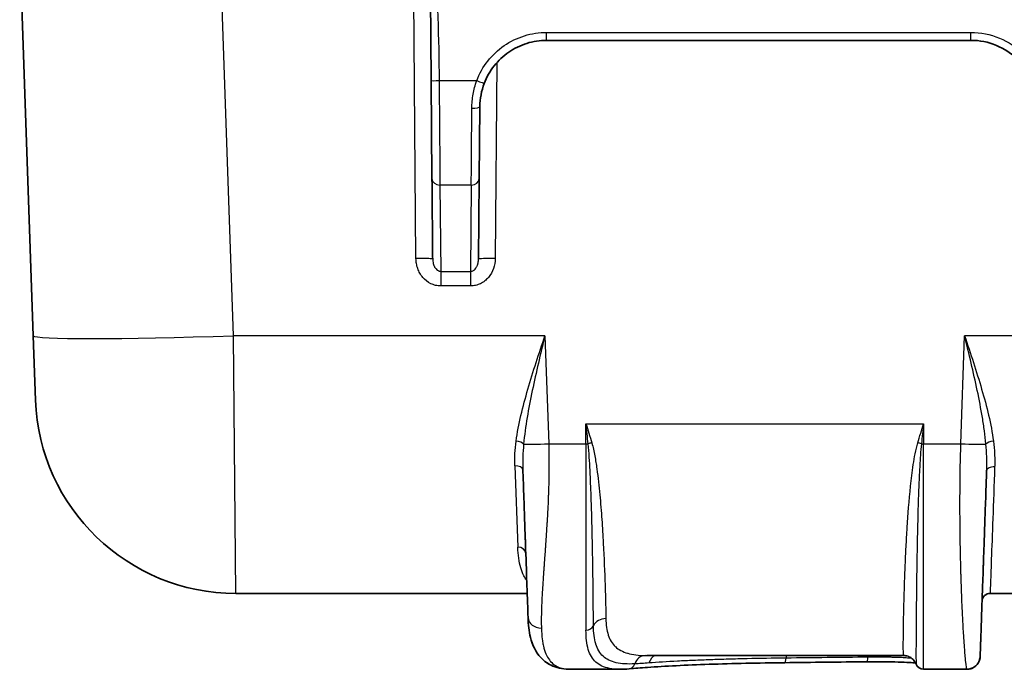
# Model space of a CAD drawing. Units: millimetres. Extents: x 36 to 4399, y 20 to 1425.
# Drawn here: x 1402 to 1496, y 460 to 521 of the extents above; entities that cross this region are included whole.
import ezdxf

# ---------------------------------------------------------------- set-up
doc = ezdxf.new("R2010")
doc.units = ezdxf.units.MM
doc.header["$LTSCALE"] = 2.5
doc.layers.add('Visible (ISO)', color=7, linetype='Continuous', lineweight=35)
doc.layers.add('Visible Narrow (ISO)', color=7, linetype='Continuous', lineweight=25)

msp = doc.modelspace()

# ---------------------------------------------------------------- linework, layer by layer
at = {"layer": 'Visible (ISO)'}
for p, q in [((1441.596, 515.673), (1441.385, 539.826)), ((1402.473, 528.525), (1403.77, 491.404)), ((1492.926, 519.506), (1452.583, 519.506)), ((1441.677, 506.338), (1441.596, 515.673)), ((1446.233, 513.212), (1446.173, 506.338)), ((1446.173, 506.338), (1446.106, 498.705)), ((1403.984, 485.275), (1403.77, 491.404)), ((1494.011, 486.105), (1494.011, 486.105)), ((1493.941, 484.083), (1493.941, 484.083)), ((1450.322, 478.65), (1450.322, 478.65)), ((1486.755, 471.208), (1486.756, 471.208)), ((1491.923, 471.208), (1491.923, 471.208)), ((1450.173, 469.146), (1450.173, 469.146)), ((1452.201, 467.604), (1452.202, 467.604)), ((1423.022, 466.89), (1450.733, 466.89)), ((1452.158, 466.89), (1452.158, 466.89)), ((1494.75, 466.89), (1502.731, 466.89)), ((1462.108, 460.974), (1486.529, 460.974)), ((1487.707, 460.265), (1487.707, 460.265)), ((1487.707, 460.265), (1487.707, 460.265)), ((1459.491, 459.665), (1454.885, 459.665)), ((1492.529, 459.665), (1488.426, 459.665)), ((1492.529, 459.665), (1492.529, 459.665)), ((1492.535, 459.665), (1492.529, 459.665))]:
    msp.add_line(p, q, dxfattribs=at)
for centre, radius, start, end in [((1423.022, 485.94), 19.05, 182, 270), ((1494.75, 466.128), 0.762, 90, 178), ((1488.426, 460.427), 0.762, 200.65184, 270)]:
    msp.add_arc(centre, radius, start, end, dxfattribs=at)
for points, knots in [([(1452.583, 519.506), (1451.943, 519.506), (1451.304, 519.409), (1450.083, 519.029), (1449.502, 518.746), (1448.45, 518.019), (1447.979, 517.576), (1447.19, 516.57), (1446.872, 516.007), (1446.646, 515.409)], [3.141593, 3.141593, 3.141593, 3.141593, 3.443631, 3.443631, 3.745669, 3.745669, 4.047707, 4.047707, 4.349744, 4.349744, 4.349744, 4.349744]), ([(1499.275, 513.212), (1499.268, 514.038), (1499.098, 514.863), (1498.455, 516.386), (1497.983, 517.084), (1496.809, 518.248), (1496.107, 518.714), (1494.579, 519.343), (1493.752, 519.506), (1492.926, 519.506)], [4.721116, 4.721116, 4.721116, 4.721116, 5.111633, 5.111633, 5.50215, 5.50215, 5.892668, 5.892668, 6.283185, 6.283185, 6.283185, 6.283185]), ([(1446.646, 515.409), (1446.51, 515.052), (1446.409, 514.69), (1446.341, 514.323), (1446.272, 513.957), (1446.236, 513.582), (1446.233, 513.212)], [0, 0, 0, 0, 0.001127206, 0.001127206, 0.001127206, 0.002254412, 0.002254412, 0.002254412, 0.002254412]), ([(1441.744, 498.705), (1441.739, 499.226), (1441.735, 499.776), (1441.73, 500.356), (1441.725, 500.936), (1441.719, 501.547), (1441.714, 502.185), (1441.703, 503.461), (1441.69, 504.846), (1441.677, 506.338)], [0.1082213, 0.1082213, 0.1082213, 0.1082213, 0.331166, 0.331166, 0.331166, 0.5541107, 0.5541107, 0.5541107, 1, 1, 1, 1]), ([(1450.813, 464.592), (1450.784, 465.428), (1450.748, 466.442), (1450.707, 467.632), (1450.704, 467.702), (1450.702, 467.773), (1450.7, 467.84), (1450.698, 467.87), (1450.697, 467.899), (1450.696, 467.928), (1450.658, 469.041), (1450.615, 470.273), (1450.567, 471.623), (1450.566, 471.664), (1450.565, 471.707), (1450.563, 471.744), (1450.562, 471.782), (1450.561, 471.82), (1450.559, 471.857), (1450.557, 471.925), (1450.554, 471.993), (1450.552, 472.061), (1450.509, 473.288), (1450.464, 474.597), (1450.415, 475.988), (1450.414, 476.01), (1450.413, 476.031), (1450.413, 476.051), (1450.411, 476.109), (1450.409, 476.167), (1450.407, 476.225), (1450.403, 476.332), (1450.399, 476.44), (1450.395, 476.548), (1450.394, 476.597), (1450.392, 476.646), (1450.39, 476.696), (1450.368, 477.328), (1450.345, 477.98), (1450.322, 478.65)], [0, 0, 0, 0, 0.2398527, 0.2398527, 0.2398527, 0.2539617, 0.2539617, 0.2539617, 0.2601607, 0.2601607, 0.2601607, 0.4938144, 0.4938144, 0.4938144, 0.5008689, 0.5008689, 0.5008689, 0.5079233, 0.5079233, 0.5079233, 0.5205763, 0.5205763, 0.5205763, 0.747776, 0.747776, 0.747776, 0.7513033, 0.7513033, 0.7513033, 0.761885, 0.761885, 0.761885, 0.7812683, 0.7812683, 0.7812683, 0.790103, 0.790103, 0.790103, 0.9029748, 0.9029748, 0.9029748, 0.9029748]), ([(1494.421, 478.562), (1494.4, 477.967), (1494.38, 477.377), (1494.359, 476.793), (1494.349, 476.501), (1494.339, 476.202), (1494.329, 475.908), (1494.299, 475.066), (1494.27, 474.245), (1494.243, 473.445), (1494.241, 473.408), (1494.24, 473.371), (1494.239, 473.335), (1494.219, 472.778), (1494.2, 472.218), (1494.181, 471.675), (1494.157, 470.997), (1494.134, 470.341), (1494.112, 469.705), (1494.108, 469.578), (1494.103, 469.45), (1494.099, 469.323), (1494.067, 468.41), (1494.037, 467.561), (1494.01, 466.773), (1494.008, 466.736), (1494.007, 466.698), (1494.006, 466.661), (1494.004, 466.606), (1494.002, 466.553), (1494, 466.498), (1493.97, 465.63), (1493.943, 464.854), (1493.919, 464.17), (1493.918, 464.158), (1493.918, 464.147), (1493.917, 464.136), (1493.911, 463.963), (1493.905, 463.792), (1493.9, 463.629), (1493.883, 463.141), (1493.868, 462.716), (1493.855, 462.353), (1493.854, 462.318), (1493.853, 462.284), (1493.852, 462.25), (1493.851, 462.225), (1493.85, 462.201), (1493.849, 462.177), (1493.839, 461.888), (1493.831, 461.648), (1493.824, 461.456), (1493.819, 461.33), (1493.816, 461.225), (1493.813, 461.14), (1493.812, 461.122), (1493.812, 461.104), (1493.811, 461.088), (1493.807, 460.959), (1493.804, 460.895), (1493.804, 460.895)], [0.0603352, 0.0603352, 0.0603352, 0.0603352, 0.1190642, 0.1190642, 0.1190642, 0.1484288, 0.1484288, 0.1484288, 0.2326419, 0.2326419, 0.2326419, 0.2365223, 0.2365223, 0.2365223, 0.2952514, 0.2952514, 0.2952514, 0.3686627, 0.3686627, 0.3686627, 0.383345, 0.383345, 0.383345, 0.4884359, 0.4884359, 0.4884359, 0.4934619, 0.4934619, 0.4934619, 0.5008031, 0.5008031, 0.5008031, 0.6163531, 0.6163531, 0.6163531, 0.6182612, 0.6182612, 0.6182612, 0.6476257, 0.6476257, 0.6476257, 0.7357193, 0.7357193, 0.7357193, 0.7442706, 0.7442706, 0.7442706, 0.7504015, 0.7504015, 0.7504015, 0.8238128, 0.8238128, 0.8238128, 0.8721176, 0.8721176, 0.8721176, 0.8825419, 0.8825419, 0.8825419, 0.9647138, 0.9647138, 0.9647138, 0.9647138]), ([(1454.885, 459.665), (1454.293, 459.665), (1453.715, 459.754), (1452.749, 460.157), (1452.348, 460.432), (1451.537, 461.3), (1451.227, 461.973), (1450.906, 463.283), (1450.837, 463.909), (1450.813, 464.592)], [0, 0, 0, 0, 0.344683, 0.344683, 0.624796, 0.624796, 1.051346, 1.051346, 1.390864, 1.390864, 1.390864, 1.390864]), ([(1454.886, 459.665), (1454.293, 459.665), (1453.714, 459.754), (1452.748, 460.158), (1452.347, 460.434), (1451.537, 461.301), (1451.226, 461.975), (1450.905, 463.284), (1450.837, 463.91), (1450.813, 464.592)], [0, 0, 0, 0, 0.345041, 0.345041, 0.625202, 0.625202, 1.051799, 1.051799, 1.390928, 1.390928, 1.390928, 1.390928]), ([(1487.713, 460.158), (1487.694, 460.208), (1487.667, 460.267), (1487.598, 460.391), (1487.555, 460.455), (1487.442, 460.591), (1487.367, 460.663), (1487.184, 460.799), (1487.069, 460.86), (1486.814, 460.949), (1486.671, 460.974), (1486.529, 460.974)], [0, 0, 0, 0, 0.0255972, 0.0255972, 0.051289, 0.051289, 0.0830986, 0.0830986, 0.1223699, 0.1223699, 0.1655969, 0.1655969, 0.1655969, 0.1655969]), ([(1493.804, 460.895), (1493.804, 460.895), (1493.804, 460.895), (1493.804, 460.895), (1493.804, 460.895), (1493.804, 460.895), (1493.804, 460.895), (1493.804, 460.894), (1493.804, 460.894), (1493.804, 460.893), (1493.804, 460.893), (1493.804, 460.891), (1493.804, 460.89), (1493.804, 460.887), (1493.804, 460.884), (1493.804, 460.878), (1493.803, 460.873), (1493.803, 460.86), (1493.802, 460.851), (1493.8, 460.824), (1493.798, 460.807), (1493.792, 460.754), (1493.786, 460.719), (1493.765, 460.617), (1493.746, 460.55), (1493.672, 460.356), (1493.6, 460.233), (1493.424, 460.02), (1493.316, 459.927), (1493.079, 459.781), (1492.946, 459.727), (1492.718, 459.675), (1492.623, 459.665), (1492.529, 459.665)], [0, 0, 0, 0, 0.0000133, 0.0000133, 0.0000353, 0.0000353, 0.0000772, 0.0000772, 0.0001608, 0.0001608, 0.0003282, 0.0003282, 0.0006628, 0.0006628, 0.0013321, 0.0013321, 0.0026705, 0.0026705, 0.0053462, 0.0053462, 0.0106892, 0.0106892, 0.0213074, 0.0213074, 0.0420241, 0.0420241, 0.0836571, 0.0836571, 0.1253323, 0.1253323, 0.1674603, 0.1674603, 0.1958964, 0.1958964, 0.1958964, 0.1958964]), ([(1493.804, 460.89), (1493.804, 460.89), (1493.804, 460.89), (1493.804, 460.89), (1493.804, 460.89), (1493.804, 460.889), (1493.804, 460.889), (1493.804, 460.888), (1493.804, 460.887), (1493.804, 460.885), (1493.804, 460.883), (1493.804, 460.878), (1493.804, 460.875), (1493.803, 460.866), (1493.803, 460.86), (1493.802, 460.842), (1493.801, 460.83), (1493.797, 460.793), (1493.794, 460.769), (1493.783, 460.697), (1493.773, 460.65), (1493.733, 460.502), (1493.693, 460.404), (1493.59, 460.221), (1493.527, 460.135), (1493.382, 459.983), (1493.299, 459.916), (1493.122, 459.804), (1493.025, 459.759), (1492.806, 459.688), (1492.68, 459.667), (1492.555, 459.665)], [0, 0, 0, 0, 0.0000287, 0.0000287, 0.0000861, 0.0000861, 0.0002008, 0.0002008, 0.0004303, 0.0004303, 0.0008892, 0.0008892, 0.001807, 0.001807, 0.0036423, 0.0036423, 0.0073101, 0.0073101, 0.0146233, 0.0146233, 0.029075, 0.029075, 0.0605582, 0.0605582, 0.0920415, 0.0920415, 0.1235248, 0.1235248, 0.1550081, 0.1550081, 0.1924913, 0.1924913, 0.1924913, 0.1924913]), ([(1475.227, 460.296), (1472.711, 460.267), (1470.25, 460.214), (1465.843, 460.064), (1463.835, 459.966), (1461.546, 459.806), (1460.963, 459.759), (1460.432, 459.71)], [0, 0, 0, 0, 0.770589, 0.770589, 1.535027, 1.535027, 1.823322, 1.823322, 1.823322, 1.823322]), ([(1487.665, 460.269), (1487.503, 460.283), (1487.308, 460.297), (1486.777, 460.328), (1486.41, 460.343), (1485.595, 460.368), (1485.133, 460.377), (1484.187, 460.386), (1483.691, 460.387), (1483.145, 460.383), (1483.077, 460.382), (1483.01, 460.381)], [0.2664497, 0.2664497, 0.2664497, 0.2664497, 0.3623897, 0.3623897, 0.4982923, 0.4982923, 0.6416746, 0.6416746, 0.7866887, 0.7866887, 0.8072488, 0.8072488, 0.8072488, 0.8072488]), ([(1487.665, 460.269), (1487.504, 460.283), (1487.31, 460.297), (1486.783, 460.328), (1486.416, 460.343), (1485.603, 460.368), (1485.142, 460.377), (1484.198, 460.386), (1483.702, 460.387), (1483.152, 460.383), (1483.081, 460.382), (1483.01, 460.381)], [0.2665053, 0.2665053, 0.2665053, 0.2665053, 0.3617465, 0.3617465, 0.4975552, 0.4975552, 0.6407146, 0.6407146, 0.785699, 0.785699, 0.8073105, 0.8073105, 0.8073105, 0.8073105])]:
    msp.add_open_spline(points, degree=3, knots=knots, dxfattribs=at)
for points in [[(1462.107, 460.974), (1462.108, 460.974), (1462.108, 460.974), (1462.108, 460.974)], [(1483.01, 460.381), (1480.412, 460.354), (1477.817, 460.326), (1475.227, 460.296)], [(1487.713, 460.158), (1487.713, 460.158), (1487.713, 460.158), (1487.713, 460.158)], [(1487.713, 460.158), (1487.713, 460.158), (1487.713, 460.158), (1487.713, 460.158)], [(1460.432, 459.71), (1460.118, 459.681), (1459.816, 459.665), (1459.525, 459.665)]]:
    msp.add_open_spline(points, degree=3, dxfattribs=at)
at = {"layer": 'Visible Narrow (ISO)'}
for p, q in [((1440.157, 498.746), (1439.882, 530.232)), ((1422.808, 491.404), (1421.613, 525.617)), ((1452.583, 520.262), (1492.926, 520.262)), ((1452.583, 519.506), (1452.583, 520.262)), ((1492.926, 519.506), (1492.926, 520.262)), ((1447.857, 517.397), (1447.694, 498.746)), ((1442.358, 515.673), (1445.933, 515.673)), ((1445.411, 505.743), (1442.439, 505.743)), ((1442.439, 505.743), (1442.51, 497.527)), ((1445.411, 505.743), (1445.34, 497.527)), ((1442.51, 497.527), (1445.34, 497.527)), ((1442.51, 497.527), (1442.51, 496.136)), ((1445.34, 497.527), (1445.34, 496.136)), ((1445.34, 496.136), (1442.51, 496.136)), ((1452.415, 491.404), (1422.808, 491.404)), ((1423.022, 466.89), (1422.808, 491.404)), ((1452.415, 491.404), (1452.774, 481.114)), ((1491.972, 481.114), (1492.331, 491.404)), ((1497.879, 491.404), (1492.331, 491.404)), ((1451.455, 487.299), (1451.455, 487.299)), ((1493.292, 487.299), (1493.292, 487.299)), ((1450.073, 483.55), (1450.073, 483.55)), ((1456.321, 483.036), (1488.426, 483.036)), ((1456.321, 481.114), (1456.321, 483.036)), ((1488.426, 483.036), (1488.426, 481.114)), ((1452.774, 481.114), (1456.321, 481.114)), ((1456.321, 481.114), (1456.321, 463.388)), ((1488.426, 481.114), (1491.972, 481.114)), ((1488.426, 459.665), (1488.426, 481.114)), ((1449.56, 479.021), (1449.839, 471.283)), ((1449.745, 473.882), (1449.745, 473.882)), ((1452.648, 474.179), (1452.648, 474.179)), ((1494.918, 471.574), (1494.918, 471.574)), ((1456.976, 469.083), (1456.976, 469.083)), ((1458.097, 468.799), (1458.097, 468.799)), ((1452.131, 466.396), (1452.131, 466.396)), ((1452.171, 467.115), (1452.171, 467.115)), ((1486.582, 466.778), (1486.583, 466.778)), ((1486.563, 466.043), (1486.562, 466.043)), ((1492.073, 466.17), (1492.073, 466.17)), ((1486.545, 465.327), (1486.545, 465.327)), ((1452.538, 461.077), (1452.538, 461.077)), ((1457.68, 461.212), (1457.68, 461.212)), ((1459.862, 461.344), (1459.862, 461.344)), ((1492.514, 459.708), (1492.514, 459.708))]:
    msp.add_line(p, q, dxfattribs=at)
for centre, major_axis, ratio, start_param, end_param in [((1442.358, 515.679), (-0.762, -0.007), 0.008726, 0, 1.57072), ((1445.933, 515.679), (0.712, -0.27), 0.008159, 4.715485, 6.283185), ((1445.471, 513.218), (0.762, -0.007), 0.214859, 4.714264, 6.283185), ((1442.439, 506.345), (-0.762, -0.007), 0.790613, 0, 1.563897), ((1445.411, 506.345), (0.762, -0.007), 0.790613, 4.719288, 6.283185), ((1447.694, 498.691), (-1.587, 0.014), 0.034898, 4.712694, 6.283185), ((1422.808, 492.069), (-19.038, -0.665), 0.034878, 0, 1.569578), ((1450.061, 483.575), (0.762, 0.027), 0.39881, 1.441605, 1.44164), ((1449.679, 481.055), (0.756, -0.096), 0.426641, 0.391621, 1.625067), ((1495.067, 481.055), (-0.756, -0.096), 0.426641, 4.658118, 5.891564), ((1452.774, 481.203), (-2.538, -0.089), 0.034878, 0.352682, 1.569578), ((1456.321, 481.141), (-0.762, 0), 0.034899, 1.570796, 1.846504), ((1456.874, 481.073), (1.222, 0.346), 0.110145, 1.539576, 1.82631), ((1487.872, 481.073), (-1.222, 0.346), 0.110145, 4.456875, 4.74361), ((1488.426, 481.141), (0.762, 0), 0.034899, 4.436682, 4.712389), ((1491.972, 481.203), (2.538, -0.089), 0.034878, 4.713607, 5.930503), ((1449.56, 478.623), (0.762, 0.027), 0.522163, 0.000035, 1.552564), ((1449.839, 470.653), (0.762, 0.027), 0.826899, 0, 1.541928), ((1456.704, 468.669), (0.003, 2.539), 0.845763, 5.626703, 5.626707), ((1452.082, 464.636), (-1.269, -0.044), 0.823199, 0, 1.542057), ((1458.218, 463.418), (-1.27, -0.023), 0.846044, 4.697158, 5.902332), ((1456.321, 464.023), (0.762, 0), 0.832459, 4.712389, 5.917443), ((1461.945, 459.705), (0.021, 1.27), 0.842727, 0.019342, 1.199402), ((1463.216, 459.75), (-0.095, 1.266), 0.769012, 0.208822, 1.089813), ((1475.218, 461.058), (0.009, -0.762), 0.201709, 0, 1.128703), ((1475.598, 460.193), (-0.015, 1.27), 0.201602, 0.905955, 1.128656), ((1576.636, 427.298), (-501.42, 1.17), 0.067606, 4.900119, 4.915923), ((1483.002, 461.143), (0.008, -0.762), 0.18624, 0, 1.129872), ((1483.353, 460.28), (-0.014, 1.27), 0.186141, 0.990473, 1.129831), ((1460.361, 460.468), (0.07, -0.759), 0.828203, 0, 1.108653), ((1486.542, 459.75), (1.27, 0), 0.998088, 0.408685, 0.4088), ((1486.538, 459.718), (1.204, -0.405), 0.999365, 0.722169, 0.72233)]:
    msp.add_ellipse(centre, major_axis=major_axis, ratio=ratio, start_param=start_param, end_param=end_param, dxfattribs=at)
for points in [[(1441.385, 539.826), (1441.836, 531.776), (1442.288, 523.726), (1442.358, 515.673)], [(1456.321, 483.036), (1456.507, 482.429), (1456.693, 481.823), (1456.874, 481.218)], [(1456.528, 481.115), (1456.46, 481.755), (1456.39, 482.395), (1456.321, 483.036)], [(1487.872, 481.218), (1488.054, 481.823), (1488.24, 482.429), (1488.426, 483.036)], [(1488.426, 483.036), (1488.356, 482.395), (1488.286, 481.755), (1488.218, 481.115)], [(1449.56, 479.021), (1449.533, 479.788), (1449.573, 480.575), (1449.679, 481.382)], [(1450.393, 481.089), (1450.318, 480.263), (1450.294, 479.446), (1450.322, 478.65)], [(1491.888, 474.148), (1491.888, 474.148), (1491.888, 474.148), (1491.888, 474.148)], [(1461.945, 460.975), (1461.998, 460.974), (1462.052, 460.974), (1462.107, 460.974)], [(1462.308, 460.271), (1461.825, 460.236), (1461.373, 460.205), (1460.955, 460.182)], [(1487.713, 460.157), (1487.713, 460.158), (1487.713, 460.158), (1487.713, 460.158)]]:
    msp.add_open_spline(points, degree=3, dxfattribs=at)
for points, knots in [([(1445.933, 515.673), (1446.187, 516.342), (1446.543, 516.973), (1446.985, 517.536), (1447.426, 518.1), (1447.954, 518.596), (1448.543, 519.003), (1449.132, 519.41), (1449.783, 519.727), (1450.467, 519.94), (1451.151, 520.153), (1451.867, 520.262), (1452.583, 520.262)], [1.933441, 1.933441, 1.933441, 1.933441, 2.235479, 2.235479, 2.235479, 2.537517, 2.537517, 2.537517, 2.839555, 2.839555, 2.839555, 3.141593, 3.141593, 3.141593, 3.141593]), ([(1492.926, 520.262), (1493.852, 520.262), (1494.777, 520.079), (1495.633, 519.726), (1496.489, 519.374), (1497.275, 518.852), (1497.933, 518.201), (1498.59, 517.549), (1499.118, 516.767), (1499.478, 515.914), (1499.838, 515.061), (1500.029, 514.138), (1500.037, 513.212)], [0, 0, 0, 0, 0.390517, 0.390517, 0.390517, 0.781035, 0.781035, 0.781035, 1.171552, 1.171552, 1.171552, 1.56207, 1.56207, 1.56207, 1.56207]), ([(1442.358, 515.673), (1442.366, 514.67), (1442.374, 513.716), (1442.381, 512.833), (1442.383, 512.615), (1442.384, 512.402), (1442.386, 512.193), (1442.392, 511.454), (1442.398, 510.769), (1442.403, 510.143), (1442.405, 509.873), (1442.407, 509.614), (1442.409, 509.366), (1442.414, 508.761), (1442.419, 508.22), (1442.423, 507.739), (1442.424, 507.564), (1442.425, 507.397), (1442.427, 507.237), (1442.432, 506.639), (1442.436, 506.148), (1442.439, 505.743)], [0, 0, 0, 0, 0.200601, 0.200601, 0.200601, 0.25, 0.25, 0.25, 0.424741, 0.424741, 0.424741, 0.5, 0.5, 0.5, 0.683362, 0.683362, 0.683362, 0.75, 0.75, 0.75, 1, 1, 1, 1]), ([(1445.471, 513.055), (1445.475, 513.496), (1445.515, 513.941), (1445.668, 514.815), (1445.781, 515.247), (1445.933, 515.673)], [0, 0, 0, 0, 0.001355243, 0.001355243, 0.002710486, 0.002710486, 0.002710486, 0.002710486]), ([(1445.411, 505.743), (1445.422, 507.115), (1445.438, 509.056), (1445.456, 511.19), (1445.461, 511.802), (1445.466, 512.427), (1445.471, 513.055)], [0.6589687, 0.6589687, 0.6589687, 0.6589687, 1.1993946, 1.1993946, 1.1993946, 1.3542407, 1.3542407, 1.3542407, 1.3542407]), ([(1441.744, 498.705), (1441.744, 498.712), (1441.703, 498.719), (1441.623, 498.725), (1441.384, 498.743), (1440.78, 498.752), (1440.157, 498.746)], [0, 0, 0, 0, 0.25, 0.25, 0.25, 1, 1, 1, 1]), ([(1442.51, 496.136), (1442.346, 496.136), (1442.186, 496.155), (1442.028, 496.192), (1441.87, 496.229), (1441.715, 496.285), (1441.569, 496.355), (1441.278, 496.497), (1441.017, 496.704), (1440.807, 496.951), (1440.702, 497.074), (1440.608, 497.209), (1440.527, 497.35), (1440.447, 497.491), (1440.38, 497.638), (1440.325, 497.791), (1440.27, 497.944), (1440.229, 498.103), (1440.201, 498.262), (1440.173, 498.422), (1440.158, 498.583), (1440.157, 498.746)], [0, 0, 0, 0, 0.000484723, 0.000484723, 0.000484723, 0.000969446, 0.000969446, 0.000969446, 0.001938891, 0.001938891, 0.001938891, 0.002423614, 0.002423614, 0.002423614, 0.002908337, 0.002908337, 0.002908337, 0.00339306, 0.00339306, 0.00339306, 0.003877783, 0.003877783, 0.003877783, 0.003877783]), ([(1441.744, 498.705), (1441.745, 498.559), (1441.763, 498.413), (1441.8, 498.27), (1441.817, 498.203), (1441.839, 498.137), (1441.866, 498.071), (1441.877, 498.045), (1441.889, 498.018), (1441.902, 497.991), (1441.919, 497.958), (1441.937, 497.924), (1441.957, 497.892), (1441.97, 497.871), (1441.984, 497.849), (1442, 497.829), (1442.037, 497.777), (1442.081, 497.727), (1442.13, 497.683), (1442.154, 497.663), (1442.178, 497.643), (1442.205, 497.626), (1442.235, 497.606), (1442.267, 497.588), (1442.301, 497.573), (1442.318, 497.565), (1442.336, 497.558), (1442.354, 497.552), (1442.404, 497.536), (1442.457, 497.527), (1442.51, 497.527)], [-0.00000006, -0.00000006, -0.00000006, -0.00000006, 0.00051838, 0.00051838, 0.00051838, 0.000762897, 0.000762897, 0.000762897, 0.000863702, 0.000863702, 0.000863702, 0.000993152, 0.000993152, 0.000993152, 0.001079643, 0.001079643, 0.001079643, 0.001295583, 0.001295583, 0.001295583, 0.0013968, 0.0013968, 0.0013968, 0.001511524, 0.001511524, 0.001511524, 0.001568565, 0.001568565, 0.001568565, 0.001727464, 0.001727464, 0.001727464, 0.001727464]), ([(1447.694, 498.746), (1447.691, 498.419), (1447.636, 498.1), (1447.526, 497.792), (1447.416, 497.483), (1447.257, 497.202), (1447.045, 496.953), (1446.939, 496.828), (1446.822, 496.715), (1446.695, 496.615), (1446.568, 496.516), (1446.43, 496.428), (1446.283, 496.356), (1446.136, 496.285), (1445.984, 496.23), (1445.826, 496.193), (1445.669, 496.156), (1445.505, 496.136), (1445.34, 496.136)], [0, 0, 0, 0, 0.00096955, 0.00096955, 0.00096955, 0.001939101, 0.001939101, 0.001939101, 0.002423876, 0.002423876, 0.002423876, 0.002908651, 0.002908651, 0.002908651, 0.003393426, 0.003393426, 0.003393426, 0.003878201, 0.003878201, 0.003878201, 0.003878201]), ([(1445.34, 497.527), (1445.39, 497.527), (1445.439, 497.535), (1445.486, 497.549), (1445.531, 497.562), (1445.573, 497.582), (1445.613, 497.605), (1445.624, 497.612), (1445.635, 497.619), (1445.646, 497.626), (1445.673, 497.644), (1445.698, 497.664), (1445.721, 497.684), (1445.742, 497.703), (1445.762, 497.722), (1445.78, 497.742), (1445.823, 497.789), (1445.861, 497.839), (1445.894, 497.893), (1445.914, 497.925), (1445.932, 497.958), (1445.949, 497.992), (1445.993, 498.082), (1446.026, 498.175), (1446.051, 498.271), (1446.057, 498.295), (1446.062, 498.318), (1446.068, 498.342), (1446.093, 498.462), (1446.105, 498.583), (1446.106, 498.705)], [0, 0, 0, 0, 0.00015014, 0.00015014, 0.00015014, 0.000294396, 0.000294396, 0.000294396, 0.000335939, 0.000335939, 0.000335939, 0.000438653, 0.000438653, 0.000438653, 0.000530252, 0.000530252, 0.000530252, 0.000745945, 0.000745945, 0.000745945, 0.000877306, 0.000877306, 0.000877306, 0.001228804, 0.001228804, 0.001228804, 0.001315958, 0.001315958, 0.001315958, 0.001754611, 0.001754611, 0.001754611, 0.001754611]), ([(1449.679, 481.382), (1449.785, 482.188), (1449.944, 483.002), (1450.136, 483.826), (1450.328, 484.651), (1450.554, 485.486), (1450.799, 486.324), (1451.288, 488.001), (1451.853, 489.704), (1452.415, 491.404)], [0, 0, 0, 0, 0.00268297, 0.00268297, 0.00268297, 0.00536828, 0.00536828, 0.00536828, 0.01074342, 0.01074342, 0.01074342, 0.01074342]), ([(1452.415, 491.404), (1451.998, 489.662), (1451.579, 487.921), (1451.217, 486.198), (1451.216, 486.193), (1451.215, 486.187), (1451.213, 486.182), (1451.034, 485.326), (1450.868, 484.472), (1450.727, 483.625), (1450.726, 483.62), (1450.725, 483.615), (1450.724, 483.61), (1450.584, 482.762), (1450.468, 481.921), (1450.393, 481.089)], [-0.00003239, -0.00003239, -0.00003239, -0.00003239, 0.00534488, 0.00534488, 0.00534488, 0.0053617, 0.0053617, 0.0053617, 0.00803351, 0.00803351, 0.00803351, 0.00804951, 0.00804951, 0.00804951, 0.01072215, 0.01072215, 0.01072215, 0.01072215]), ([(1492.331, 491.404), (1492.893, 489.703), (1493.458, 488.003), (1493.947, 486.327), (1494.191, 485.489), (1494.417, 484.654), (1494.61, 483.829), (1494.802, 483.003), (1494.962, 482.189), (1495.067, 481.382)], [-0.00003189, -0.00003189, -0.00003189, -0.00003189, 0.00534545, 0.00534545, 0.00534545, 0.00803412, 0.00803412, 0.00803412, 0.01072279, 0.01072279, 0.01072279, 0.01072279]), ([(1494.353, 481.089), (1494.316, 481.507), (1494.267, 481.929), (1494.211, 482.352), (1494.156, 482.769), (1494.092, 483.188), (1494.022, 483.61), (1494.021, 483.615), (1494.02, 483.62), (1494.019, 483.625), (1493.878, 484.472), (1493.713, 485.326), (1493.533, 486.182), (1493.532, 486.187), (1493.531, 486.193), (1493.53, 486.198), (1493.167, 487.921), (1492.748, 489.663), (1492.331, 491.404)], [-0.00000006, -0.00000006, -0.00000006, -0.00000006, 0.0013434, 0.0013434, 0.0013434, 0.00267087, 0.00267087, 0.00267087, 0.00268686, 0.00268686, 0.00268686, 0.00535696, 0.00535696, 0.00535696, 0.00537378, 0.00537378, 0.00537378, 0.01074762, 0.01074762, 0.01074762, 0.01074762]), ([(1495.067, 481.382), (1495.123, 480.961), (1495.158, 480.545), (1495.177, 480.135), (1495.186, 479.93), (1495.191, 479.726), (1495.192, 479.524), (1495.192, 479.423), (1495.192, 479.322), (1495.19, 479.222), (1495.189, 479.171), (1495.188, 479.121), (1495.187, 479.071), (1495.186, 479.046), (1495.186, 479.021), (1495.185, 478.996), (1495.184, 478.976), (1495.183, 478.956), (1495.183, 478.936)], [0, 0, 0, 0, 0.001402693, 0.001402693, 0.001402693, 0.002103945, 0.002103945, 0.002103945, 0.002454544, 0.002454544, 0.002454544, 0.002629835, 0.002629835, 0.002629835, 0.002717479, 0.002717479, 0.002717479, 0.002788395, 0.002788395, 0.002788395, 0.002788395]), ([(1452.774, 481.114), (1452.798, 480.349), (1452.807, 479.536), (1452.8, 478.683), (1452.797, 478.256), (1452.79, 477.819), (1452.779, 477.373), (1452.774, 477.15), (1452.767, 476.925), (1452.76, 476.698), (1452.757, 476.584), (1452.753, 476.47), (1452.749, 476.355), (1452.747, 476.298), (1452.744, 476.241), (1452.742, 476.183), (1452.741, 476.154), (1452.74, 476.126), (1452.739, 476.097), (1452.738, 476.075), (1452.737, 476.053), (1452.736, 476.032), (1452.736, 476.025), (1452.736, 476.016), (1452.736, 476.01), (1452.721, 475.637), (1452.703, 475.245), (1452.682, 474.835), (1452.672, 474.63), (1452.661, 474.421), (1452.649, 474.207), (1452.643, 474.101), (1452.637, 473.993), (1452.631, 473.884), (1452.628, 473.83), (1452.625, 473.775), (1452.621, 473.721), (1452.62, 473.693), (1452.618, 473.666), (1452.616, 473.638), (1452.616, 473.624), (1452.615, 473.611), (1452.614, 473.597), (1452.613, 473.586), (1452.613, 473.576), (1452.612, 473.566), (1452.612, 473.562), (1452.612, 473.558), (1452.611, 473.555), (1452.594, 473.266), (1452.572, 472.923), (1452.546, 472.531), (1452.533, 472.335), (1452.519, 472.127), (1452.504, 471.907), (1452.497, 471.797), (1452.489, 471.684), (1452.481, 471.568), (1452.477, 471.51), (1452.473, 471.452), (1452.469, 471.392), (1452.467, 471.363), (1452.464, 471.333), (1452.462, 471.303), (1452.461, 471.288), (1452.46, 471.273), (1452.459, 471.258), (1452.458, 471.243), (1452.457, 471.23), (1452.456, 471.213), (1452.418, 470.674), (1452.385, 470.227), (1452.359, 469.864), (1452.345, 469.682), (1452.334, 469.521), (1452.324, 469.38), (1452.319, 469.31), (1452.314, 469.244), (1452.309, 469.183), (1452.307, 469.153), (1452.305, 469.124), (1452.303, 469.096), (1452.302, 469.081), (1452.301, 469.066), (1452.3, 469.051), (1452.299, 469.041), (1452.299, 469.031), (1452.298, 469.022), (1452.298, 469.02), (1452.298, 469.02), (1452.298, 469.016), (1452.269, 468.622), (1452.244, 468.258), (1452.222, 467.922), (1452.2, 467.591), (1452.181, 467.288), (1452.165, 467.009), (1452.164, 467.005), (1452.164, 467.001), (1452.164, 466.996), (1452.122, 466.282), (1452.094, 465.647), (1452.081, 465.082), (1452.067, 464.518), (1452.068, 464.024), (1452.082, 463.591)], [0, 0, 0, 0, 0.125, 0.125, 0.125, 0.1875, 0.1875, 0.1875, 0.21875, 0.21875, 0.21875, 0.234375, 0.234375, 0.234375, 0.242188, 0.242188, 0.242188, 0.246094, 0.246094, 0.246094, 0.249023, 0.249023, 0.249023, 0.25, 0.25, 0.25, 0.3125, 0.3125, 0.3125, 0.34375, 0.34375, 0.34375, 0.359375, 0.359375, 0.359375, 0.367188, 0.367188, 0.367188, 0.371094, 0.371094, 0.371094, 0.373047, 0.373047, 0.373047, 0.374512, 0.374512, 0.374512, 0.375, 0.375, 0.375, 0.4375, 0.4375, 0.4375, 0.46875, 0.46875, 0.46875, 0.484375, 0.484375, 0.484375, 0.492188, 0.492188, 0.492188, 0.496094, 0.496094, 0.496094, 0.498047, 0.498047, 0.498047, 0.5, 0.5, 0.5, 0.5625, 0.5625, 0.5625, 0.59375, 0.59375, 0.59375, 0.609375, 0.609375, 0.609375, 0.617188, 0.617188, 0.617188, 0.621533, 0.621533, 0.621533, 0.624458, 0.624458, 0.624458, 0.625, 0.625, 0.625, 0.6875, 0.6875, 0.6875, 0.749023, 0.749023, 0.749023, 0.75, 0.75, 0.75, 0.875, 0.875, 0.875, 1, 1, 1, 1]), ([(1457.032, 463.796), (1457.029, 464.272), (1457.025, 464.789), (1457.02, 465.345), (1457.02, 465.354), (1457.02, 465.364), (1457.02, 465.373), (1457.015, 465.921), (1457.009, 466.51), (1457.002, 467.126), (1457.002, 467.146), (1457.001, 467.165), (1457.001, 467.184), (1456.987, 468.422), (1456.968, 469.776), (1456.94, 471.244), (1456.939, 471.279), (1456.939, 471.315), (1456.938, 471.351), (1456.924, 472.063), (1456.908, 472.807), (1456.889, 473.564), (1456.888, 473.602), (1456.887, 473.641), (1456.886, 473.679), (1456.867, 474.438), (1456.845, 475.213), (1456.818, 476.003), (1456.817, 476.039), (1456.816, 476.074), (1456.814, 476.11), (1456.8, 476.521), (1456.785, 476.938), (1456.767, 477.356), (1456.751, 477.748), (1456.733, 478.141), (1456.713, 478.536), (1456.712, 478.56), (1456.711, 478.585), (1456.71, 478.609), (1456.689, 479.011), (1456.666, 479.415), (1456.638, 479.82), (1456.637, 479.835), (1456.636, 479.85), (1456.635, 479.864), (1456.607, 480.28), (1456.575, 480.697), (1456.528, 481.115)], [0, 0, 0, 0, 0.00260699, 0.00260699, 0.00260699, 0.00265093, 0.00265093, 0.00265093, 0.00521399, 0.00521399, 0.00521399, 0.00529408, 0.00529408, 0.00529408, 0.01042797, 0.01042797, 0.01042797, 0.01055301, 0.01055301, 0.01055301, 0.01303497, 0.01303497, 0.01303497, 0.01316117, 0.01316117, 0.01316117, 0.01564196, 0.01564196, 0.01564196, 0.01575317, 0.01575317, 0.01575317, 0.01704187, 0.01704187, 0.01704187, 0.01824896, 0.01824896, 0.01824896, 0.0183239, 0.0183239, 0.0183239, 0.01955245, 0.01955245, 0.01955245, 0.01959708, 0.01959708, 0.01959708, 0.02085595, 0.02085595, 0.02085595, 0.02085595]), ([(1456.874, 481.218), (1456.997, 480.806), (1457.083, 480.39), (1457.236, 479.561), (1457.3, 479.147), (1457.415, 478.322), (1457.465, 477.911), (1457.557, 477.092), (1457.599, 476.683), (1457.713, 475.474), (1457.775, 474.686), (1457.882, 473.147), (1457.928, 472.393), (1458.043, 470.23), (1458.096, 468.904), (1458.155, 467.093), (1458.172, 466.517), (1458.199, 465.447), (1458.21, 464.95), (1458.218, 464.492)], [0, 0, 0, 0, 0.00128112, 0.00128112, 0.00256224, 0.00256224, 0.00384336, 0.00384336, 0.00512448, 0.00512448, 0.00768672, 0.00768672, 0.01024896, 0.01024896, 0.01537344, 0.01537344, 0.01793568, 0.01793568, 0.02049792, 0.02049792, 0.02049792, 0.02049792]), ([(1486.529, 460.974), (1486.517, 460.974), (1486.509, 461.063), (1486.504, 461.239), (1486.501, 461.346), (1486.499, 461.486), (1486.498, 461.659), (1486.497, 461.833), (1486.498, 462.04), (1486.499, 462.277), (1486.501, 462.751), (1486.508, 463.344), (1486.52, 464.055), (1486.526, 464.41), (1486.534, 464.795), (1486.543, 465.21), (1486.552, 465.626), (1486.563, 466.067), (1486.576, 466.531), (1486.601, 467.459), (1486.635, 468.478), (1486.681, 469.59), (1486.705, 470.146), (1486.731, 470.729), (1486.762, 471.326), (1486.793, 471.923), (1486.827, 472.534), (1486.867, 473.159), (1486.947, 474.409), (1487.045, 475.715), (1487.189, 477.075), (1487.26, 477.756), (1487.343, 478.447), (1487.448, 479.139), (1487.5, 479.485), (1487.557, 479.832), (1487.625, 480.179), (1487.693, 480.526), (1487.769, 480.873), (1487.872, 481.218)], [0.00076753, 0.00076753, 0.00076753, 0.00076753, 0.0042405, 0.0042405, 0.0042405, 0.0063626, 0.0063626, 0.0063626, 0.0084858, 0.0084858, 0.0084858, 0.0127325, 0.0127325, 0.0127325, 0.01485587, 0.01485587, 0.01485587, 0.01697924, 0.01697924, 0.01697924, 0.02122609, 0.02122609, 0.02122609, 0.02334959, 0.02334959, 0.02334959, 0.02547324, 0.02547324, 0.02547324, 0.02972129, 0.02972129, 0.02972129, 0.03184629, 0.03184629, 0.03184629, 0.0329096, 0.0329096, 0.0329096, 0.03397407, 0.03397407, 0.03397407, 0.03397407]), ([(1488.218, 481.115), (1488.179, 480.767), (1488.151, 480.419), (1488.126, 480.072), (1488.124, 480.056), (1488.123, 480.041), (1488.122, 480.026), (1488.098, 479.69), (1488.077, 479.356), (1488.059, 479.022), (1488.057, 478.996), (1488.056, 478.969), (1488.054, 478.943), (1488.017, 478.266), (1487.988, 477.591), (1487.962, 476.927), (1487.96, 476.885), (1487.959, 476.843), (1487.957, 476.801), (1487.905, 475.449), (1487.87, 474.149), (1487.841, 472.9), (1487.84, 472.845), (1487.839, 472.791), (1487.837, 472.736), (1487.824, 472.144), (1487.812, 471.563), (1487.802, 470.994), (1487.801, 470.938), (1487.8, 470.883), (1487.799, 470.829), (1487.793, 470.518), (1487.788, 470.21), (1487.783, 469.908), (1487.779, 469.661), (1487.775, 469.417), (1487.772, 469.178), (1487.771, 469.126), (1487.77, 469.074), (1487.769, 469.023), (1487.753, 467.912), (1487.741, 466.889), (1487.732, 465.954), (1487.732, 465.917), (1487.731, 465.879), (1487.731, 465.841), (1487.728, 465.6), (1487.726, 465.365), (1487.724, 465.136), (1487.723, 464.938), (1487.721, 464.744), (1487.72, 464.556), (1487.719, 464.527), (1487.719, 464.497), (1487.719, 464.467), (1487.716, 464.061), (1487.713, 463.683), (1487.711, 463.333), (1487.711, 463.312), (1487.711, 463.291), (1487.711, 463.27), (1487.706, 462.545), (1487.704, 461.941), (1487.703, 461.459), (1487.703, 461.452), (1487.703, 461.445), (1487.703, 461.439), (1487.703, 461.2), (1487.703, 460.992), (1487.703, 460.818), (1487.703, 460.815), (1487.703, 460.812), (1487.703, 460.81), (1487.703, 460.637), (1487.704, 460.497), (1487.705, 460.393), (1487.705, 460.391), (1487.705, 460.39), (1487.705, 460.389), (1487.707, 460.244), (1487.709, 460.167), (1487.713, 460.158)], [0, 0, 0, 0, 0.00104962, 0.00104962, 0.00104962, 0.0010956, 0.0010956, 0.0010956, 0.00211056, 0.00211056, 0.00211056, 0.0021912, 0.0021912, 0.0021912, 0.00425201, 0.00425201, 0.00425201, 0.00438239, 0.00438239, 0.00438239, 0.00858133, 0.00858133, 0.00858133, 0.00876478, 0.00876478, 0.00876478, 0.01076253, 0.01076253, 0.01076253, 0.01095598, 0.01095598, 0.01095598, 0.01205157, 0.01205157, 0.01205157, 0.01295245, 0.01295245, 0.01295245, 0.01314717, 0.01314717, 0.01314717, 0.01735924, 0.01735924, 0.01735924, 0.01752956, 0.01752956, 0.01752956, 0.01862516, 0.01862516, 0.01862516, 0.01957071, 0.01957071, 0.01957071, 0.01972076, 0.01972076, 0.01972076, 0.02178744, 0.02178744, 0.02178744, 0.02191195, 0.02191195, 0.02191195, 0.02623247, 0.02623247, 0.02623247, 0.02629434, 0.02629434, 0.02629434, 0.02845148, 0.02845148, 0.02845148, 0.02848554, 0.02848554, 0.02848554, 0.0306509, 0.0306509, 0.0306509, 0.03067673, 0.03067673, 0.03067673, 0.0337037, 0.0337037, 0.0337037, 0.0337037]), ([(1492.529, 459.665), (1492.514, 459.664), (1492.477, 459.895), (1492.418, 460.532), (1492.413, 460.589), (1492.407, 460.649), (1492.402, 460.713), (1492.399, 460.745), (1492.396, 460.778), (1492.393, 460.812), (1492.392, 460.828), (1492.39, 460.846), (1492.389, 460.863), (1492.388, 460.871), (1492.387, 460.88), (1492.386, 460.889), (1492.386, 460.895), (1492.385, 460.902), (1492.385, 460.909), (1492.384, 460.911), (1492.384, 460.914), (1492.384, 460.915), (1492.356, 461.245), (1492.318, 461.721), (1492.269, 462.459), (1492.266, 462.511), (1492.262, 462.565), (1492.259, 462.621), (1492.257, 462.649), (1492.255, 462.677), (1492.253, 462.705), (1492.252, 462.719), (1492.251, 462.733), (1492.251, 462.748), (1492.25, 462.755), (1492.25, 462.762), (1492.249, 462.77), (1492.249, 462.775), (1492.249, 462.78), (1492.248, 462.786), (1492.248, 462.788), (1492.248, 462.789), (1492.248, 462.791), (1492.18, 463.865), (1492.135, 464.799), (1492.114, 465.259), (1492.112, 465.292), (1492.111, 465.323), (1492.109, 465.351), (1492.109, 465.365), (1492.108, 465.379), (1492.107, 465.392), (1492.107, 465.398), (1492.107, 465.405), (1492.107, 465.411), (1492.106, 465.414), (1492.106, 465.417), (1492.106, 465.42), (1492.106, 465.422), (1492.106, 465.425), (1492.106, 465.427), (1492.106, 465.432), (1492.105, 465.451), (1492.104, 465.465), (1492.066, 466.298), (1492.034, 467.134), (1492.007, 467.93), (1492.003, 468.065), (1491.999, 468.198), (1491.994, 468.331), (1491.992, 468.397), (1491.99, 468.463), (1491.988, 468.528), (1491.987, 468.561), (1491.986, 468.593), (1491.985, 468.626), (1491.985, 468.642), (1491.984, 468.659), (1491.984, 468.675), (1491.984, 468.687), (1491.983, 468.699), (1491.983, 468.711), (1491.983, 468.715), (1491.983, 468.718), (1491.982, 468.723), (1491.954, 469.685), (1491.932, 470.652), (1491.916, 471.601), (1491.913, 471.759), (1491.911, 471.916), (1491.909, 472.073), (1491.908, 472.152), (1491.907, 472.23), (1491.905, 472.308), (1491.905, 472.347), (1491.904, 472.386), (1491.904, 472.425), (1491.904, 472.445), (1491.903, 472.464), (1491.903, 472.483), (1491.903, 472.493), (1491.903, 472.503), (1491.903, 472.513), (1491.903, 472.522), (1491.903, 472.531), (1491.902, 472.542), (1491.889, 473.603), (1491.884, 474.662), (1491.886, 475.699), (1491.886, 475.872), (1491.887, 476.044), (1491.887, 476.216), (1491.888, 476.302), (1491.888, 476.387), (1491.889, 476.473), (1491.889, 476.515), (1491.889, 476.558), (1491.89, 476.601), (1491.89, 476.622), (1491.89, 476.643), (1491.89, 476.665), (1491.89, 476.686), (1491.89, 476.705), (1491.89, 476.729), (1491.901, 478.225), (1491.928, 479.698), (1491.972, 481.114)], [0.0447963, 0.0447963, 0.0447963, 0.0447963, 0.21875, 0.21875, 0.21875, 0.234375, 0.234375, 0.234375, 0.2421875, 0.2421875, 0.2421875, 0.2460937, 0.2460937, 0.2460937, 0.2480469, 0.2480469, 0.2480469, 0.2495117, 0.2495117, 0.2495117, 0.25, 0.25, 0.25, 0.359375, 0.359375, 0.359375, 0.3671875, 0.3671875, 0.3671875, 0.3710937, 0.3710937, 0.3710937, 0.3730469, 0.3730469, 0.3730469, 0.3740234, 0.3740234, 0.3740234, 0.3747559, 0.3747559, 0.3747559, 0.375, 0.375, 0.375, 0.484375, 0.484375, 0.484375, 0.4921875, 0.4921875, 0.4921875, 0.4960937, 0.4960937, 0.4960937, 0.4980469, 0.4980469, 0.4980469, 0.4990234, 0.4990234, 0.4990234, 0.4997559, 0.4997559, 0.4997559, 0.5013468, 0.5013468, 0.5013468, 0.59375, 0.59375, 0.59375, 0.609375, 0.609375, 0.609375, 0.6171875, 0.6171875, 0.6171875, 0.6210937, 0.6210937, 0.6210937, 0.6230469, 0.6230469, 0.6230469, 0.6245117, 0.6245117, 0.6245117, 0.625, 0.625, 0.625, 0.71875, 0.71875, 0.71875, 0.734375, 0.734375, 0.734375, 0.7421875, 0.7421875, 0.7421875, 0.7460937, 0.7460937, 0.7460937, 0.7480469, 0.7480469, 0.7480469, 0.7490234, 0.7490234, 0.7490234, 0.75, 0.75, 0.75, 0.84375, 0.84375, 0.84375, 0.859375, 0.859375, 0.859375, 0.8671875, 0.8671875, 0.8671875, 0.8710937, 0.8710937, 0.8710937, 0.8730469, 0.8730469, 0.8730469, 0.875, 0.875, 0.875, 1, 1, 1, 1]), ([(1494.421, 478.562), (1494.422, 478.583), (1494.423, 478.604), (1494.423, 478.625), (1494.424, 478.651), (1494.425, 478.677), (1494.426, 478.703), (1494.427, 478.756), (1494.428, 478.808), (1494.429, 478.86), (1494.432, 478.965), (1494.433, 479.07), (1494.433, 479.175), (1494.435, 479.385), (1494.432, 479.596), (1494.427, 479.809), (1494.426, 479.833), (1494.426, 479.858), (1494.425, 479.883), (1494.413, 480.281), (1494.39, 480.684), (1494.353, 481.089)], [-0.00000006, -0.00000006, -0.00000006, -0.00000006, 0.000070252, 0.000070252, 0.000070252, 0.000157587, 0.000157587, 0.000157587, 0.000332226, 0.000332226, 0.000332226, 0.000681236, 0.000681236, 0.000681236, 0.00137708, 0.00137708, 0.00137708, 0.00145782, 0.00145782, 0.00145782, 0.002761153, 0.002761153, 0.002761153, 0.002761153]), ([(1495.183, 478.936), (1494.986, 478.941), (1494.79, 478.903), (1494.649, 478.834), (1494.509, 478.765), (1494.425, 478.665), (1494.421, 478.562)], [0, 0, 0, 0, 0.5, 0.5, 0.5, 1, 1, 1, 1]), ([(1495.183, 478.936), (1495.12, 477.186), (1495.06, 475.51), (1495.006, 474.011), (1494.952, 472.522), (1494.905, 471.209), (1494.867, 470.143), (1494.828, 469.077), (1494.799, 468.259), (1494.779, 467.717), (1494.759, 467.157), (1494.75, 466.89), (1494.75, 466.89)], [2.124423, 2.124423, 2.124423, 2.124423, 2.378191, 2.378191, 2.378191, 2.630013, 2.630013, 2.630013, 2.881741, 2.881741, 2.881741, 3.141593, 3.141593, 3.141593, 3.141593]), ([(1450.689, 468.136), (1450.591, 468.267), (1450.501, 468.409), (1450.422, 468.56), (1450.421, 468.562), (1450.42, 468.563), (1450.419, 468.565), (1450.298, 468.795), (1450.198, 469.049), (1450.117, 469.326), (1449.953, 469.883), (1449.866, 470.534), (1449.839, 471.283)], [0.008683377, 0.008683377, 0.008683377, 0.008683377, 0.009988335, 0.009988335, 0.009988335, 0.010000724, 0.010000724, 0.010000724, 0.011986002, 0.011986002, 0.011986002, 0.015981336, 0.015981336, 0.015981336, 0.015981336]), ([(1458.218, 464.492), (1458.23, 463.899), (1458.297, 463.379), (1458.441, 462.933), (1458.442, 462.931), (1458.443, 462.928), (1458.443, 462.926), (1458.515, 462.705), (1458.606, 462.503), (1458.716, 462.322), (1458.717, 462.319), (1458.719, 462.317), (1458.721, 462.314), (1458.831, 462.134), (1458.96, 461.974), (1459.11, 461.832), (1459.112, 461.83), (1459.115, 461.827), (1459.117, 461.825), (1459.268, 461.684), (1459.438, 461.562), (1459.629, 461.457), (1459.633, 461.455), (1459.636, 461.453), (1459.639, 461.452), (1459.832, 461.348), (1460.047, 461.261), (1460.281, 461.192), (1460.284, 461.191), (1460.288, 461.19), (1460.291, 461.189), (1460.767, 461.051), (1461.319, 460.985), (1461.945, 460.975)], [0, 0, 0, 0, 0.00332233, 0.00332233, 0.00332233, 0.00333992, 0.00333992, 0.00333992, 0.00498536, 0.00498536, 0.00498536, 0.00500988, 0.00500988, 0.00500988, 0.00665168, 0.00665168, 0.00665168, 0.00667984, 0.00667984, 0.00667984, 0.0083216, 0.0083216, 0.0083216, 0.0083498, 0.0083498, 0.0083498, 0.00999542, 0.00999542, 0.00999542, 0.01001975, 0.01001975, 0.01001975, 0.01335967, 0.01335967, 0.01335967, 0.01335967]), ([(1452.082, 463.591), (1452.095, 463.206), (1452.122, 462.857), (1452.162, 462.539), (1452.182, 462.38), (1452.206, 462.23), (1452.234, 462.087), (1452.247, 462.016), (1452.262, 461.946), (1452.277, 461.879), (1452.285, 461.845), (1452.293, 461.811), (1452.301, 461.779), (1452.305, 461.762), (1452.309, 461.746), (1452.313, 461.73), (1452.318, 461.714), (1452.322, 461.698), (1452.326, 461.682), (1452.398, 461.413), (1452.487, 461.174), (1452.592, 460.963), (1452.69, 460.765), (1452.803, 460.593), (1452.931, 460.444), (1452.939, 460.434), (1452.947, 460.424), (1452.956, 460.414), (1453.098, 460.254), (1453.259, 460.12), (1453.437, 460.012), (1453.616, 459.905), (1453.811, 459.824), (1454.027, 459.767), (1454.286, 459.698), (1454.573, 459.665), (1454.885, 459.665)], [0, 0, 0, 0, 0.125, 0.125, 0.125, 0.1875, 0.1875, 0.1875, 0.21875, 0.21875, 0.21875, 0.234375, 0.234375, 0.234375, 0.2421875, 0.2421875, 0.2421875, 0.25, 0.25, 0.25, 0.375, 0.375, 0.375, 0.4921875, 0.4921875, 0.4921875, 0.5, 0.5, 0.5, 0.6249533, 0.6249533, 0.6249533, 0.7498522, 0.7498522, 0.7498522, 0.9001933, 0.9001933, 0.9001933, 0.9001933]), ([(1460.955, 460.182), (1460.287, 460.146), (1459.701, 460.177), (1459.198, 460.293), (1459.195, 460.293), (1459.192, 460.294), (1459.189, 460.295), (1458.941, 460.353), (1458.713, 460.432), (1458.509, 460.532), (1458.505, 460.534), (1458.502, 460.536), (1458.498, 460.537), (1458.297, 460.638), (1458.117, 460.759), (1457.96, 460.903), (1457.956, 460.907), (1457.952, 460.91), (1457.948, 460.914), (1457.793, 461.058), (1457.658, 461.224), (1457.544, 461.413), (1457.541, 461.419), (1457.537, 461.424), (1457.534, 461.43), (1457.422, 461.619), (1457.329, 461.833), (1457.255, 462.069), (1457.253, 462.076), (1457.251, 462.082), (1457.249, 462.089), (1457.102, 462.571), (1457.037, 463.142), (1457.032, 463.796)], [0, 0, 0, 0, 0.00361404, 0.00361404, 0.00361404, 0.00363326, 0.00363326, 0.00363326, 0.00542106, 0.00542106, 0.00542106, 0.0054521, 0.0054521, 0.0054521, 0.00722807, 0.00722807, 0.00722807, 0.00727188, 0.00727188, 0.00727188, 0.00903509, 0.00903509, 0.00903509, 0.00908734, 0.00908734, 0.00908734, 0.01084211, 0.01084211, 0.01084211, 0.01089229, 0.01089229, 0.01089229, 0.01445615, 0.01445615, 0.01445615, 0.01445615]), ([(1459.525, 459.665), (1459.169, 459.665), (1458.842, 459.692), (1458.286, 459.8), (1458.049, 459.874), (1457.62, 460.073), (1457.429, 460.198), (1456.931, 460.648), (1456.695, 461.047), (1456.465, 461.812), (1456.409, 462.094), (1456.337, 462.705), (1456.321, 463.034), (1456.321, 463.388)], [0.00160497, 0.00160497, 0.00160497, 0.00160497, 0.00378198, 0.00378198, 0.00567298, 0.00567298, 0.00756397, 0.00756397, 0.01134595, 0.01134595, 0.01323694, 0.01323694, 0.01512794, 0.01512794, 0.01512794, 0.01512794]), ([(1475.361, 460.733), (1474.09, 460.719), (1472.851, 460.698), (1471.042, 460.658), (1470.447, 460.643), (1469.288, 460.61), (1468.72, 460.592), (1467.612, 460.553), (1467.07, 460.532), (1466.022, 460.488), (1465.515, 460.464), (1464.047, 460.389), (1463.136, 460.333), (1462.308, 460.271)], [0, 0, 0, 0, 0.00387499, 0.00387499, 0.00581248, 0.00581248, 0.00774998, 0.00774998, 0.00968747, 0.00968747, 0.01162497, 0.01162497, 0.01549996, 0.01549996, 0.01549996, 0.01549996]), ([(1487.312, 460.703), (1487.199, 460.716), (1487.065, 460.728), (1486.738, 460.752), (1486.537, 460.764), (1486.104, 460.784), (1485.87, 460.792), (1485.491, 460.803), (1485.36, 460.806), (1485.094, 460.812), (1484.96, 460.814), (1484.55, 460.82), (1484.266, 460.822), (1483.698, 460.823), (1483.415, 460.822), (1483.134, 460.819)], [0.001807605, 0.001807605, 0.001807605, 0.001807605, 0.002574987, 0.002574987, 0.003433316, 0.003433316, 0.004291645, 0.004291645, 0.00472081, 0.00472081, 0.005149974, 0.005149974, 0.006008303, 0.006008303, 0.006866632, 0.006866632, 0.006866632, 0.006866632])]:
    msp.add_open_spline(points, degree=3, knots=knots, dxfattribs=at)

doc.saveas('drawing.dxf')
